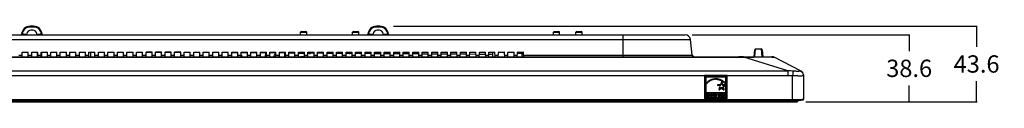
# Model space of a CAD drawing. Units: millimetres. Extents: x 0 to 1189, y 0 to 841.
# Drawn here: x 316 to 572, y 542 to 561 of the extents above; entities that cross this region are included whole.
import ezdxf

# ---------------------------------------------------------------- set-up
doc = ezdxf.new("R2010")
doc.units = ezdxf.units.MM
doc.header["$LTSCALE"] = 65.395
doc.layers.get('0').update_dxf_attribs({"linetype": 'CONTINUOUS'})
for name, color, linetype in [('5_ALL_CURVES', 7, 'CONTINUOUS'), ('7_ALL_FEATURES', 7, 'CONTINUOUS'), ('DEF_DRAFT_DIM', 7, 'CONTINUOUS'), ('MANIFOLD_SOLID_BREP_1685344', 7, 'CONTINUOUS')]:
    doc.layers.add(name, color=color, linetype=linetype)
doc.styles.get("Standard").update_dxf_attribs({"font": 'txt', "width": 0.8})
doc.dimstyles.new('DIMSTYLE_1', dxfattribs={"dimtxt": 4.5, "dimasz": 0.1875, "dimexe": 0.125, "dimexo": 0.0625, "dimgap": 2.25, "dimtad": 0, "dimtih": 1, "dimtoh": 1, "dimdsep": 46, "dimtxsty": 'Standard', "dimblk": 'CLOSED', "dimblk1": 'CLOSED', "dimblk2": 'CLOSED', "dimcen": 0.09, "dimadec": 0, "dimazin": 0, "dimtfac": 1, "dimtofl": 0, "dimtmove": 0, "dimatfit": 3, "dimldrblk": 'CLOSED', "dimfxl": 1, "dimtolj": 1, "dimarcsym": 0})

# ---------------------------------------------------------------- blocks, each defined once
blk = doc.blocks.new('_CLOSED')
at = {"color": 0, "linetype": 'ByBlock'}
for p, q in [((0, 0), (-1, 0.2)), ((-1, 0.2), (-1, -0.2)), ((-1, -0.2), (0, 0)), ((-1, 0), (0, 0))]:
    blk.add_line(p, q, dxfattribs=at)
blk = doc.blocks.new('*D10')
at = {"layer": 'DEF_DRAFT_DIM', "color": 7, "linetype": 'Continuous', "transparency": 16777216}
for p, q in [((490.69, 559.23), (547.17, 559.23)), ((547.04, 559.23), (547.04, 555.04)), ((547.04, 541.86), (547.04, 546.04)), ((524.1, 541.86), (547.17, 541.86))]:
    blk.add_line(p, q, dxfattribs=at)
at = {"layer": 'DEF_DRAFT_DIM', "color": 7, "linetype": 'Continuous', "transparency": 16777216, "xscale": 0.1875, "yscale": 0.1875, "zscale": 0.1875}
for p, rotation in [((547.04, 559.23), 90), ((547.04, 541.86), 270)]:
    blk.add_blockref('_CLOSED', p, dxfattribs=dict(at, rotation=rotation))
at = {"layer": 'DEF_DRAFT_DIM', "color": 7, "linetype": 'Continuous', "transparency": 16777216, "insert": (547.04, 552.79), "char_height": 4.5, "width": 14.4, "attachment_point": 2, "line_spacing_factor": 0.9}
blk.add_mtext('38.6', dxfattribs=at)
blk = doc.blocks.new('*D11')
at = {"layer": 'DEF_DRAFT_DIM', "color": 7, "linetype": 'Continuous', "transparency": 16777216}
for p, q in [((413.05, 561.48), (564.69, 561.48)), ((564.56, 561.48), (564.56, 556.17)), ((564.56, 541.86), (564.56, 547.17)), ((520.18, 541.86), (564.69, 541.86))]:
    blk.add_line(p, q, dxfattribs=at)
at = {"layer": 'DEF_DRAFT_DIM', "color": 7, "linetype": 'Continuous', "transparency": 16777216, "xscale": 0.1875, "yscale": 0.1875, "zscale": 0.1875}
for p, rotation in [((564.56, 561.48), 90), ((564.56, 541.86), 270)]:
    blk.add_blockref('_CLOSED', p, dxfattribs=dict(at, rotation=rotation))
at = {"layer": 'DEF_DRAFT_DIM', "color": 7, "linetype": 'Continuous', "transparency": 16777216, "insert": (564.56, 553.92), "char_height": 4.5, "width": 14.4, "attachment_point": 2, "line_spacing_factor": 0.9}
blk.add_mtext('43.6', dxfattribs=at)

msp = doc.modelspace()

# ---------------------------------------------------------------- linework, layer by layer
at = {"layer": '5_ALL_CURVES', "color": 7, "linetype": 'Continuous'}
for p, q in [((493.884, 548.639), (493.884, 542.669)), ((499.772, 548.639), (493.884, 548.639)), ((499.772, 542.669), (499.772, 548.639)), ((493.884, 542.669), (499.772, 542.669))]:
    msp.add_line(p, q, dxfattribs=at)
at = {"layer": '7_ALL_FEATURES', "color": 7, "linetype": 'Continuous'}
for p, q in [((318.609, 561.273), (318.609, 561.479)), ((319.509, 561.479), (318.609, 561.479)), ((319.509, 561.273), (318.609, 561.273)), ((319.284, 560.444), (318.834, 560.444)), ((319.509, 561.273), (319.509, 561.479)), ((408.609, 561.273), (408.609, 561.479)), ((409.509, 561.479), (408.609, 561.479)), ((409.509, 561.273), (408.609, 561.273)), ((409.284, 560.444), (408.834, 560.444)), ((409.509, 561.273), (409.509, 561.479)), ((52.535, 558.043), (490.184, 558.043)), ((53.875, 559.229), (488.844, 559.229)), ((316.593, 559.229), (316.593, 559.434)), ((316.593, 559.434), (317.711, 559.434)), ((317.672, 559.229), (317.729, 559.53)), ((320.447, 559.229), (320.389, 559.53)), ((320.408, 559.434), (321.526, 559.434)), ((321.526, 559.229), (321.526, 559.434)), ((388.899, 559.229), (388.899, 559.904)), ((388.899, 559.904), (390.519, 559.904)), ((389.124, 560.129), (390.294, 560.129)), ((390.519, 559.229), (390.519, 559.904)), ((390.609, 559.274), (390.609, 559.229)), ((390.609, 559.274), (402.399, 559.274)), ((391.284, 559.274), (391.284, 559.229)), ((402.399, 559.229), (402.399, 559.904)), ((402.399, 559.904), (404.019, 559.904)), ((402.624, 560.129), (403.794, 560.129)), ((404.019, 559.229), (404.019, 559.904)), ((404.019, 559.274), (426.609, 559.274)), ((406.593, 559.274), (406.593, 559.434)), ((406.593, 559.434), (407.711, 559.434)), ((407.68, 559.274), (407.729, 559.53)), ((410.438, 559.274), (410.389, 559.53)), ((410.408, 559.434), (411.526, 559.434)), ((411.526, 559.274), (411.526, 559.434)), ((425.935, 559.274), (425.935, 559.229)), ((426.609, 559.274), (426.609, 559.229)), ((454.599, 559.229), (454.599, 559.904)), ((454.599, 559.904), (456.219, 559.904)), ((454.824, 560.129), (455.994, 560.129)), ((456.219, 559.229), (456.219, 559.904)), ((460.449, 559.229), (460.449, 559.904)), ((460.449, 559.904), (462.069, 559.904)), ((460.674, 560.129), (461.844, 560.129)), ((462.069, 559.229), (462.069, 559.904)), ((472.734, 553.559), (472.734, 559.229)), ((490.686, 553.954), (490.184, 558.043)), ((506.754, 553.559), (506.914, 555.378)), ((506.978, 553.559), (507.138, 555.584)), ((507.138, 555.584), (508.621, 555.584)), ((508.621, 555.584), (508.78, 553.559)), ((508.845, 555.378), (509.004, 553.559)), ((31.338, 553.559), (511.381, 553.559)), ((38.647, 553.415), (504.071, 553.415)), ((315.662, 553.954), (316.562, 553.954)), ((316.562, 553.559), (316.562, 554.774)), ((316.562, 554.774), (318.137, 554.774)), ((318.137, 553.559), (318.137, 554.774)), ((318.137, 553.954), (319.037, 553.954)), ((319.037, 553.559), (319.037, 554.774)), ((319.037, 554.774), (320.612, 554.774)), ((320.454, 554.774), (320.454, 553.559)), ((320.612, 553.559), (320.612, 554.774)), ((320.612, 553.954), (321.512, 553.954)), ((321.512, 553.559), (321.512, 554.774)), ((321.512, 554.774), (323.087, 554.774)), ((321.534, 554.774), (321.534, 553.559)), ((323.087, 553.559), (323.087, 554.774)), ((323.087, 553.954), (323.987, 553.954)), ((323.987, 553.559), (323.987, 554.774)), ((323.987, 554.774), (325.562, 554.774)), ((325.562, 553.559), (325.562, 554.774)), ((325.562, 553.954), (326.462, 553.954)), ((326.462, 553.559), (326.462, 554.774)), ((326.462, 554.774), (328.037, 554.774)), ((328.037, 553.559), (328.037, 554.774)), ((328.037, 553.954), (328.937, 553.954)), ((328.937, 553.559), (328.937, 554.774)), ((328.937, 554.774), (330.512, 554.774)), ((330.512, 553.559), (330.512, 554.774)), ((330.512, 553.954), (331.412, 553.954)), ((331.412, 553.559), (331.412, 554.774)), ((331.412, 554.774), (332.987, 554.774)), ((332.987, 553.559), (332.987, 554.774)), ((332.987, 553.954), (333.887, 553.954)), ((333.887, 553.559), (333.887, 554.774)), ((333.887, 554.774), (335.462, 554.774)), ((334.36, 554.593), (334.36, 554.773)), ((335.462, 553.559), (335.462, 554.774)), ((335.462, 553.954), (336.362, 553.954)), ((336.362, 553.559), (336.362, 554.774)), ((336.362, 554.774), (337.937, 554.774)), ((337.937, 553.559), (337.937, 554.774)), ((337.937, 553.954), (338.837, 553.954)), ((338.837, 553.559), (338.837, 554.774)), ((338.837, 554.774), (340.412, 554.774)), ((340.412, 553.559), (340.412, 554.774)), ((340.412, 553.954), (341.312, 553.954)), ((341.312, 553.559), (341.312, 554.774)), ((341.312, 554.774), (342.887, 554.774)), ((342.887, 553.559), (342.887, 554.774)), ((342.887, 553.954), (343.787, 553.954)), ((343.787, 553.559), (343.787, 554.774)), ((343.787, 554.774), (345.362, 554.774)), ((345.362, 553.559), (345.362, 554.774)), ((345.362, 553.954), (346.262, 553.954)), ((346.262, 553.559), (346.262, 554.774)), ((346.262, 554.774), (347.837, 554.774)), ((347.837, 553.559), (347.837, 554.774)), ((347.837, 553.954), (348.737, 553.954)), ((348.737, 553.559), (348.737, 554.774)), ((348.737, 554.774), (350.312, 554.774)), ((350.312, 554.752), (348.737, 554.763)), ((350.312, 553.559), (350.312, 554.774)), ((350.312, 553.954), (351.212, 553.954)), ((351.212, 553.559), (351.212, 554.774)), ((351.212, 554.774), (352.787, 554.774)), ((352.787, 554.735), (351.212, 554.746)), ((352.787, 553.559), (352.787, 554.774)), ((352.787, 553.954), (353.687, 553.954)), ((353.687, 553.559), (353.687, 554.774)), ((353.687, 554.774), (355.262, 554.774)), ((355.261, 554.718), (353.687, 554.729)), ((355.262, 553.559), (355.262, 554.774)), ((355.262, 553.954), (356.162, 553.954)), ((357.736, 554.701), (356.161, 554.712)), ((356.162, 553.559), (356.162, 554.774)), ((356.162, 554.774), (357.737, 554.774)), ((357.737, 553.559), (357.737, 554.774)), ((357.737, 553.954), (358.637, 553.954)), ((360.211, 554.684), (358.636, 554.695)), ((358.637, 553.559), (358.637, 554.774)), ((358.637, 554.774), (360.212, 554.774)), ((360.212, 553.559), (360.212, 554.774)), ((360.212, 553.954), (361.112, 553.954)), ((361.112, 553.559), (361.112, 554.774)), ((361.112, 554.774), (362.687, 554.774)), ((362.687, 554.667), (361.112, 554.678)), ((362.687, 553.559), (362.687, 554.774)), ((362.687, 553.954), (363.587, 553.954)), ((363.587, 553.559), (363.587, 554.774)), ((363.587, 554.774), (365.162, 554.774)), ((365.162, 554.65), (363.587, 554.661)), ((365.162, 553.559), (365.162, 554.774)), ((365.162, 553.954), (366.062, 553.954)), ((366.062, 553.559), (366.062, 554.774)), ((366.062, 554.774), (367.637, 554.774)), ((367.637, 554.633), (366.062, 554.643)), ((367.637, 553.559), (367.637, 554.774)), ((367.637, 553.954), (368.537, 553.954)), ((368.537, 553.559), (368.537, 554.774)), ((368.537, 554.774), (370.112, 554.774)), ((370.112, 554.615), (368.537, 554.626)), ((370.112, 553.559), (370.112, 554.774)), ((370.112, 553.954), (371.012, 553.954)), ((371.012, 553.559), (371.012, 554.774)), ((371.012, 554.774), (372.587, 554.774)), ((372.588, 554.591), (371.012, 554.608)), ((372.587, 553.559), (372.587, 554.774)), ((372.587, 553.954), (373.487, 553.954)), ((375.061, 554.578), (373.486, 554.583)), ((373.487, 553.559), (373.487, 554.774)), ((373.487, 554.774), (375.062, 554.774)), ((375.062, 553.559), (375.062, 554.774)), ((375.062, 553.954), (375.962, 553.954)), ((375.962, 553.559), (375.962, 554.774)), ((375.962, 554.774), (377.537, 554.774)), ((377.537, 554.564), (375.962, 554.575)), ((377.537, 553.559), (377.537, 554.774)), ((377.537, 553.954), (378.437, 553.954)), ((378.437, 553.559), (378.437, 554.774)), ((378.437, 554.774), (380.012, 554.774)), ((379.825, 554.548), (378.437, 554.558)), ((379.817, 553.559), (379.825, 554.548)), ((379.825, 554.548), (379.825, 554.774)), ((380.012, 554.548), (379.825, 554.548)), ((380.012, 553.559), (380.012, 554.774)), ((380.012, 553.954), (380.912, 553.954)), ((380.912, 553.559), (380.912, 554.774)), ((380.912, 554.774), (382.487, 554.774)), ((382.338, 554.541), (380.912, 554.545)), ((382.338, 554.541), (382.366, 554.774)), ((382.484, 554.539), (382.338, 554.541)), ((382.487, 553.559), (382.487, 554.774)), ((382.487, 553.954), (383.387, 553.954)), ((384.775, 554.514), (383.386, 554.529)), ((383.387, 553.559), (383.387, 554.774)), ((383.387, 554.774), (384.962, 554.774)), ((384.767, 553.559), (384.775, 554.514)), ((384.775, 554.514), (384.775, 554.774)), ((384.962, 554.513), (384.775, 554.514)), ((384.962, 553.559), (384.962, 554.774)), ((384.962, 553.954), (385.862, 553.954)), ((385.862, 553.559), (385.862, 554.774)), ((385.862, 554.774), (387.437, 554.774)), ((387.437, 554.496), (385.862, 554.507)), ((387.437, 553.559), (387.437, 554.774)), ((387.437, 553.954), (388.337, 553.954)), ((388.337, 553.559), (388.337, 554.774)), ((388.337, 554.774), (389.912, 554.774)), ((389.912, 554.582), (388.337, 554.582)), ((389.912, 554.369), (388.337, 554.369)), ((389.088, 553.558), (388.895, 553.559)), ((389.354, 553.557), (389.088, 553.558)), ((389.621, 553.557), (389.354, 553.557)), ((389.887, 553.558), (389.621, 553.557)), ((390.074, 553.559), (389.887, 553.558)), ((389.912, 553.559), (389.912, 554.774)), ((389.912, 553.954), (390.812, 553.954)), ((390.812, 553.559), (390.812, 554.774)), ((390.812, 554.774), (392.387, 554.774)), ((391.468, 554.582), (390.812, 554.582)), ((391.243, 554.369), (390.812, 554.369)), ((392.387, 554.461), (391.428, 554.468)), ((391.478, 554.774), (391.468, 554.582)), ((392.387, 553.559), (392.387, 554.774)), ((392.387, 553.954), (393.287, 553.954)), ((393.287, 553.559), (393.287, 554.774)), ((393.287, 554.774), (394.862, 554.774)), ((394.758, 554.445), (393.287, 554.455)), ((394.691, 554.774), (394.701, 554.582)), ((394.862, 554.582), (394.701, 554.582)), ((394.862, 553.559), (394.862, 554.774)), ((394.862, 553.954), (395.762, 553.954)), ((395.762, 553.559), (395.762, 554.774)), ((395.762, 554.774), (397.337, 554.774)), ((397.337, 554.582), (395.762, 554.582)), ((397.337, 554.369), (395.762, 554.369)), ((397.337, 553.559), (397.337, 554.774)), ((397.337, 553.954), (398.237, 553.954)), ((398.237, 553.559), (398.237, 554.774)), ((398.237, 554.774), (399.812, 554.774)), ((399.812, 554.41), (398.237, 554.421)), ((399.812, 553.559), (399.812, 554.774)), ((399.812, 553.954), (400.712, 553.954)), ((400.712, 553.559), (400.712, 554.774)), ((400.712, 554.774), (402.287, 554.774)), ((401.567, 554.398), (400.712, 554.404)), ((401.441, 554.774), (401.451, 554.582)), ((402.287, 554.582), (401.451, 554.582)), ((402.287, 554.369), (401.676, 554.369)), ((402.287, 553.559), (402.287, 554.774)), ((402.287, 553.954), (403.187, 553.954)), ((403.187, 553.559), (403.187, 554.774)), ((403.187, 554.774), (404.762, 554.774)), ((404.762, 554.582), (403.187, 554.582)), ((404.743, 554.369), (403.187, 554.369)), ((404.762, 553.559), (404.762, 554.774)), ((404.762, 553.954), (405.662, 553.954)), ((405.662, 553.559), (405.662, 554.774)), ((405.662, 554.774), (407.237, 554.774)), ((407.237, 554.359), (405.662, 554.37)), ((407.237, 553.559), (407.237, 554.774)), ((407.237, 553.954), (408.137, 553.954)), ((408.137, 553.559), (408.137, 554.774)), ((408.137, 554.774), (409.712, 554.774)), ((409.712, 554.342), (408.137, 554.352)), ((409.712, 553.559), (409.712, 554.774)), ((409.712, 553.954), (410.612, 553.954)), ((410.612, 553.559), (410.612, 554.774)), ((410.612, 554.774), (412.187, 554.774)), ((412.187, 554.324), (410.612, 554.335)), ((412.187, 553.559), (412.187, 554.774)), ((412.187, 553.954), (413.087, 553.954)), ((413.087, 553.559), (413.087, 554.774)), ((413.087, 554.774), (414.662, 554.774)), ((414.662, 554.307), (413.087, 554.318)), ((414.662, 553.559), (414.662, 554.774)), ((414.662, 553.954), (415.562, 553.954)), ((415.562, 553.559), (415.562, 554.774)), ((415.562, 554.774), (417.137, 554.774)), ((417.137, 554.29), (415.562, 554.301)), ((417.137, 553.559), (417.137, 554.774)), ((417.137, 553.954), (418.037, 553.954)), ((418.037, 553.559), (418.037, 554.774)), ((418.037, 554.774), (419.612, 554.774)), ((419.612, 554.273), (418.037, 554.284)), ((419.612, 553.559), (419.612, 554.774)), ((419.612, 553.954), (420.512, 553.954)), ((420.512, 553.559), (420.512, 554.774)), ((420.512, 554.774), (422.087, 554.774)), ((422.087, 554.256), (420.512, 554.267)), ((422.087, 553.559), (422.087, 554.774)), ((422.087, 553.954), (422.987, 553.954)), ((422.987, 553.559), (422.987, 554.774)), ((422.987, 554.774), (424.562, 554.774)), ((424.562, 554.239), (422.987, 554.25)), ((424.562, 553.559), (424.562, 554.774)), ((424.562, 553.954), (425.462, 553.954)), ((425.462, 553.559), (425.462, 554.774)), ((425.462, 554.774), (427.037, 554.774)), ((427.037, 554.222), (425.462, 554.233)), ((427.037, 553.559), (427.037, 554.774)), ((427.037, 553.954), (427.937, 553.954)), ((427.937, 553.559), (427.937, 554.774)), ((427.937, 554.774), (429.512, 554.774)), ((429.542, 554.204), (427.937, 554.215)), ((429.576, 553.559), (429.512, 554.774)), ((429.555, 553.954), (430.369, 553.954)), ((430.348, 553.559), (430.412, 554.774)), ((432.018, 554.187), (430.382, 554.199)), ((430.412, 554.774), (431.987, 554.774)), ((432.051, 553.559), (431.987, 554.774)), ((432.03, 553.954), (432.844, 553.954)), ((432.823, 553.559), (432.887, 554.774)), ((434.494, 554.17), (432.856, 554.181)), ((432.887, 554.774), (434.462, 554.774)), ((434.526, 553.559), (434.462, 554.774)), ((434.505, 553.954), (435.319, 553.954)), ((435.298, 553.559), (435.362, 554.774)), ((436.969, 554.153), (435.33, 554.164)), ((435.362, 554.774), (436.937, 554.774)), ((437.001, 553.559), (436.937, 554.774)), ((436.98, 553.954), (437.794, 553.954)), ((437.773, 553.559), (437.837, 554.774)), ((438.759, 554.141), (437.804, 554.147)), ((437.837, 554.774), (439.412, 554.774)), ((438.759, 554.774), (438.759, 553.559)), ((439.476, 553.559), (439.412, 554.774)), ((439.455, 553.954), (440.269, 553.954)), ((440.248, 553.559), (440.307, 554.688)), ((440.397, 554.774), (441.801, 554.774)), ((441.951, 553.559), (441.891, 554.688)), ((441.93, 553.954), (442.744, 553.954)), ((442.723, 553.559), (442.782, 554.688)), ((442.872, 554.774), (444.276, 554.774)), ((444.426, 553.559), (444.366, 554.688)), ((444.405, 553.954), (445.219, 553.954)), ((445.198, 553.559), (445.257, 554.688)), ((446.858, 554.369), (445.241, 554.369)), ((446.847, 554.582), (445.252, 554.582)), ((445.347, 554.774), (446.751, 554.774)), ((446.409, 554.369), (446.409, 553.559)), ((446.873, 554.084), (446.409, 554.088)), ((446.901, 553.559), (446.841, 554.688)), ((446.88, 553.954), (490.686, 553.954)), ((502.983, 553.558), (502.79, 553.559)), ((503.249, 553.557), (502.983, 553.558)), ((503.516, 553.557), (503.249, 553.557)), ((503.782, 553.558), (503.516, 553.557)), ((503.969, 553.559), (503.782, 553.558)), ((504.071, 553.559), (504.071, 553.415)), ((515.517, 549.928), (504.071, 553.415)), ((518.841, 549.929), (511.993, 553.412)), ((27.201, 549.928), (515.517, 549.928)), ((27.201, 548.722), (515.517, 548.722)), ((493.884, 548.639), (493.884, 542.669)), ((499.772, 548.639), (493.884, 548.639)), ((494.109, 548.414), (494.109, 542.894)), ((499.547, 548.414), (494.109, 548.414)), ((494.237, 548.287), (494.237, 544.3)), ((499.42, 548.287), (494.237, 548.287)), ((499.42, 544.3), (499.42, 548.287)), ((499.547, 542.894), (499.547, 548.414)), ((499.772, 542.669), (499.772, 548.639)), ((515.517, 549.928), (515.517, 548.722)), ((516.916, 549.899), (516.744, 548.616)), ((516.744, 542.264), (516.744, 548.616)), ((519.579, 548.726), (519.579, 542.554)), ((497.98, 546.271), (497.296, 546.236)), ((497.302, 546.114), (498.026, 546.153)), ((497.795, 545.691), (497.613, 545.039)), ((498.255, 545.462), (497.774, 545.158)), ((498.287, 546.719), (498.493, 546.192)), ((498.795, 545.158), (498.321, 545.462)), ((23.138, 542.465), (519.581, 542.465)), ((493.884, 542.669), (499.772, 542.669)), ((494.109, 542.894), (499.547, 542.894)), ((494.237, 544.3), (499.42, 544.3)), ((494.237, 544.172), (494.237, 543.024)), ((499.42, 544.172), (494.237, 544.172)), ((494.237, 543.024), (499.42, 543.024)), ((494.461, 543.92), (494.461, 543.277)), ((494.795, 543.92), (494.461, 543.92)), ((494.461, 543.277), (494.799, 543.277)), ((494.542, 543.642), (494.542, 543.848)), ((494.542, 543.848), (494.795, 543.848)), ((494.777, 543.642), (494.542, 543.642)), ((494.542, 543.348), (494.542, 543.571)), ((494.542, 543.571), (494.777, 543.571)), ((494.799, 543.348), (494.542, 543.348)), ((494.777, 543.571), (494.777, 543.642)), ((494.795, 543.848), (494.795, 543.92)), ((494.799, 543.277), (494.799, 543.348)), ((494.903, 543.92), (494.903, 543.277)), ((495.02, 543.92), (494.903, 543.92)), ((494.903, 543.277), (494.977, 543.277)), ((494.977, 543.277), (494.977, 543.837)), ((494.977, 543.837), (495.234, 543.277)), ((495.274, 543.366), (495.02, 543.92)), ((495.234, 543.277), (495.348, 543.277)), ((495.274, 543.92), (495.274, 543.366)), ((495.348, 543.92), (495.274, 543.92)), ((495.348, 543.277), (495.348, 543.92)), ((495.462, 543.92), (495.462, 543.277)), ((495.796, 543.92), (495.462, 543.92)), ((495.462, 543.277), (495.801, 543.277)), ((495.545, 543.642), (495.545, 543.848)), ((495.545, 543.848), (495.796, 543.848)), ((495.779, 543.642), (495.545, 543.642)), ((495.545, 543.348), (495.545, 543.571)), ((495.545, 543.571), (495.779, 543.571)), ((495.801, 543.348), (495.545, 543.348)), ((495.779, 543.571), (495.779, 543.642)), ((495.796, 543.848), (495.796, 543.92)), ((495.801, 543.277), (495.801, 543.348)), ((495.901, 543.92), (495.901, 543.277)), ((496.125, 543.92), (495.901, 543.92)), ((495.901, 543.277), (495.984, 543.277)), ((495.984, 543.643), (495.984, 543.848)), ((495.984, 543.848), (496.109, 543.848)), ((496.108, 543.643), (495.984, 543.643)), ((495.984, 543.277), (495.984, 543.573)), ((495.984, 543.573), (496.08, 543.573)), ((496.204, 543.277), (496.29, 543.277)), ((496.361, 543.722), (496.361, 543.511)), ((496.446, 543.509), (496.446, 543.726)), ((496.561, 543.624), (496.561, 543.553)), ((496.764, 543.624), (496.561, 543.624)), ((496.561, 543.553), (496.681, 543.553)), ((496.681, 543.747), (496.766, 543.747)), ((496.681, 543.553), (496.681, 543.361)), ((496.764, 543.311), (496.764, 543.624)), ((496.809, 543.92), (496.984, 543.522)), ((496.902, 543.92), (496.809, 543.92)), ((497.028, 543.608), (496.902, 543.92)), ((496.984, 543.522), (496.984, 543.277)), ((496.984, 543.277), (497.066, 543.277)), ((497.159, 543.92), (497.028, 543.608)), ((497.066, 543.522), (497.243, 543.92)), ((497.066, 543.277), (497.066, 543.522)), ((497.243, 543.92), (497.159, 543.92)), ((497.522, 543.468), (497.44, 543.468)), ((497.522, 543.449), (497.522, 543.468)), ((497.739, 543.745), (497.826, 543.745)), ((497.868, 543.92), (497.868, 543.848)), ((498.292, 543.92), (497.868, 543.92)), ((497.868, 543.848), (498.038, 543.848)), ((498.038, 543.848), (498.038, 543.277)), ((498.038, 543.277), (498.121, 543.277)), ((498.121, 543.277), (498.121, 543.848)), ((498.121, 543.848), (498.292, 543.848)), ((498.429, 543.92), (498.224, 543.277)), ((498.224, 543.277), (498.307, 543.277)), ((498.292, 543.848), (498.292, 543.92)), ((498.307, 543.277), (498.355, 543.43)), ((498.355, 543.43), (498.606, 543.43)), ((498.376, 543.501), (498.478, 543.846)), ((498.583, 543.501), (498.376, 543.501)), ((498.534, 543.92), (498.429, 543.92)), ((498.478, 543.846), (498.583, 543.501)), ((498.745, 543.277), (498.534, 543.92)), ((498.606, 543.43), (498.652, 543.277)), ((498.652, 543.277), (498.745, 543.277)), ((498.81, 543.92), (498.81, 543.277)), ((499.032, 543.92), (498.81, 543.92)), ((498.81, 543.277), (498.891, 543.277)), ((498.891, 543.643), (498.891, 543.848)), ((498.891, 543.848), (499.016, 543.848)), ((499.015, 543.643), (498.891, 543.643)), ((498.891, 543.277), (498.891, 543.573)), ((498.891, 543.573), (498.989, 543.573)), ((499.111, 543.277), (499.197, 543.277)), ((499.42, 543.024), (499.42, 544.172)), ((519.58, 542.684), (519.579, 542.885)), ((519.58, 542.465), (519.579, 542.578)), ((519.579, 542.453), (519.58, 542.465)), ((519.581, 542.465), (519.58, 542.684)), ((519.58, 542.458), (519.581, 542.465)), ((23.799, 542.265), (518.919, 542.265)), ((23.816, 542.264), (518.903, 542.264)), ((25.974, 542.331), (516.744, 542.331)), ((517.579, 542.346), (517.748, 542.35)), ((517.748, 542.35), (517.995, 542.356)), ((517.995, 542.356), (518.219, 542.36)), ((518.219, 542.36), (518.425, 542.362)), ((518.425, 542.362), (518.616, 542.364)), ((518.616, 542.364), (518.792, 542.365)), ((518.792, 542.365), (518.95, 542.365)), ((518.919, 542.265), (518.903, 542.264)), ((518.919, 542.265), (519.461, 542.331)), ((518.95, 542.365), (519.088, 542.364)), ((519.088, 542.364), (519.209, 542.362)), ((519.209, 542.362), (519.308, 542.359)), ((519.308, 542.359), (519.347, 542.358))]:
    msp.add_line(p, q, dxfattribs=at)
for centre, radius, start, end in [((318.609, 559.229), 2.25, 90, 174.78411), ((318.609, 559.248), 2.025, 90.00004, 174.73608), ((318.834, 559.319), 1.125, 90, 169.15252), ((319.284, 559.319), 1.125, 10.84748, 90), ((319.509, 559.229), 2.25, 5.21589, 90), ((319.509, 559.248), 2.025, 5.26392, 89.99996), ((408.609, 559.229), 2.25, 90, 174.78411), ((408.609, 559.248), 2.025, 90.00004, 174.73608), ((408.834, 559.319), 1.125, 90, 169.15252), ((409.284, 559.319), 1.125, 10.84748, 90), ((409.509, 559.229), 2.25, 5.21589, 90), ((409.509, 559.248), 2.025, 5.26392, 89.99996), ((316.145, 559.454), 0.225, 270.0001, 354.78393), ((321.974, 559.454), 0.225, 185.21607, 269.9999), ((389.124, 559.904), 0.225, 90, 180), ((390.294, 559.904), 0.225, 0, 90), ((402.624, 559.904), 0.225, 90, 180), ((403.794, 559.904), 0.225, 0, 90), ((406.145, 559.454), 0.225, 306.80906, 354.78393), ((411.974, 559.454), 0.225, 185.21607, 233.19094), ((454.824, 559.904), 0.225, 90, 180), ((455.994, 559.904), 0.225, 0, 90), ((460.674, 559.904), 0.225, 90, 180), ((461.844, 559.904), 0.225, 0, 90), ((488.844, 557.879), 1.35, 7, 90), ((507.138, 555.359), 0.225, 90, 175), ((508.621, 555.359), 0.225, 5, 90), ((374.715, 554.765), 1.485, 214.0522, 234.44513), ((380.864, 554.722), 1.485, 308.40816, 353), ((391.243, 554.594), 0.225, 270, 357), ((394.926, 554.594), 0.225, 183, 253.42088), ((401.676, 554.594), 0.225, 183, 270), ((404.743, 554.594), 0.225, 270, 274.83506), ((440.397, 554.684), 0.09, 90, 177), ((441.801, 554.684), 0.09, 3, 90), ((442.872, 554.684), 0.09, 90, 177), ((444.276, 554.684), 0.09, 3, 90), ((445.347, 554.684), 0.09, 90, 177), ((446.751, 554.684), 0.09, 3, 90), ((491.132, 554.009), 0.45, 187, 270), ((506.672, 553.649), 0.09, 270, 340.83334), ((509.087, 553.649), 0.09, 199.16667, 270), ((511.381, 552.209), 1.35, 63.04341, 90), ((496.824, 544.563), 3.122, 89.927, 145.95037), ((518.229, 548.726), 1.35, 0, 63.04341), ((361.231, 583.62), 141.856, 344.26846, 344.47861), ((519.444, 542.465), 0.135, 277, 360), ((516.756, 560.222), 17.891, 269.96185, 270.63248)]:
    msp.add_arc(centre, radius, start, end, dxfattribs=at)
for points, knots in [([(316.369, 559.433), (316.369, 559.432), (316.376, 559.429), (316.387, 559.428), (316.409, 559.427), (316.449, 559.426), (316.511, 559.428), (316.564, 559.432), (316.593, 559.434)], [0, 0, 0, 0, 0.0216206, 0.0778321, 0.1693301, 0.2931486, 0.6175865, 1, 1, 1, 1]), ([(321.526, 559.434), (321.554, 559.432), (321.607, 559.428), (321.67, 559.426), (321.71, 559.427), (321.732, 559.428), (321.742, 559.429), (321.75, 559.432), (321.75, 559.433)], [0, 0, 0, 0, 0.3823825, 0.7068245, 0.8306488, 0.9221549, 0.9783756, 1, 1, 1, 1]), ([(406.369, 559.433), (406.369, 559.432), (406.376, 559.429), (406.387, 559.428), (406.409, 559.427), (406.449, 559.426), (406.511, 559.428), (406.564, 559.432), (406.593, 559.434)], [0, 0, 0, 0, 0.0216206, 0.0778321, 0.1693301, 0.2931486, 0.6175865, 1, 1, 1, 1]), ([(411.526, 559.434), (411.554, 559.432), (411.607, 559.428), (411.67, 559.426), (411.71, 559.427), (411.732, 559.428), (411.742, 559.429), (411.75, 559.432), (411.75, 559.433)], [0, 0, 0, 0, 0.3823825, 0.7068245, 0.8306488, 0.9221549, 0.9783756, 1, 1, 1, 1]), ([(334.36, 553.559), (334.358, 553.559), (334.356, 553.568), (334.356, 553.579), (334.356, 553.604), (334.357, 553.651), (334.357, 553.733), (334.358, 553.855), (334.358, 554.006), (334.359, 554.183), (334.359, 554.382), (334.36, 554.521), (334.36, 554.593)], [0, 0, 0, 0, 0.005125, 0.0185204, 0.0407002, 0.0715587, 0.1584861, 0.2771475, 0.4245947, 0.597165, 0.790572, 1, 1, 1, 1]), ([(390.074, 553.559), (389.877, 553.559), (389.485, 553.554), (389.093, 553.559), (388.896, 553.559)], [0, 0, 0, 0, 0.4999637, 1, 1, 1, 1]), ([(503.969, 553.559), (503.772, 553.559), (503.38, 553.554), (502.988, 553.559), (502.791, 553.559)], [0, 0, 0, 0, 0.4999664, 1, 1, 1, 1]), ([(504.071, 553.415), (504.569, 553.447), (505.544, 553.473), (506.957, 553.492), (508.258, 553.501), (509.405, 553.503), (510.365, 553.501), (511.034, 553.494), (511.457, 553.483), (511.687, 553.471), (511.86, 553.454), (511.957, 553.431), (511.993, 553.412)], [0, 0, 0, 0, 0.1887186, 0.3688646, 0.5346165, 0.6807708, 0.802938, 0.8977075, 0.9340908, 0.9629883, 0.9846037, 1, 1, 1, 1]), ([(499.42, 546.495), (499.132, 546.89), (498.544, 547.396), (497.601, 547.75), (496.828, 547.844), (496.056, 547.75), (495.113, 547.396), (494.525, 546.891), (494.237, 546.495)], [0, 0, 0, 0, 0.2448227, 0.3703493, 0.5001236, 0.6298007, 0.7552999, 1, 1, 1, 1]), ([(496.828, 547.685), (497.341, 547.685), (498.366, 547.43), (499.143, 546.72), (499.42, 546.31)], [0, 0, 0, 0, 0.5086161, 1, 1, 1, 1]), ([(515.517, 549.928), (515.629, 549.951), (515.862, 549.963), (516.328, 549.955), (516.681, 549.924), (516.916, 549.899)], [0, 0, 0, 0, 0.2442846, 0.4950489, 1, 1, 1, 1]), ([(515.517, 548.722), (515.723, 548.722), (516.133, 548.69), (516.541, 548.644), (516.744, 548.616)], [0, 0, 0, 0, 0.4999413, 1, 1, 1, 1]), ([(519.579, 548.615), (519.579, 548.594), (519.477, 548.571), (519.34, 548.556), (519.068, 548.545), (518.725, 548.542), (518.298, 548.547), (517.815, 548.56), (517.29, 548.585), (516.928, 548.598), (516.744, 548.616)], [0, 0, 0, 0, 0.0223302, 0.079471, 0.1715862, 0.2954776, 0.4464583, 0.618727, 0.8056424, 1, 1, 1, 1]), ([(516.916, 549.899), (517.123, 549.877), (517.424, 549.855), (517.808, 549.84), (518.055, 549.836), (518.263, 549.838), (518.429, 549.847), (518.539, 549.862), (518.603, 549.88), (518.616, 549.897)], [0, 0, 0, 0, 0.3651667, 0.529115, 0.6745481, 0.7974966, 0.8944256, 0.9623305, 1, 1, 1, 1]), ([(518.616, 549.897), (518.635, 549.922), (518.702, 549.984), (518.796, 549.952), (518.841, 549.929)], [0, 0, 0, 0, 0.3807885, 1, 1, 1, 1]), ([(518.616, 549.897), (518.887, 549.817), (519.389, 549.475), (519.579, 548.896), (519.579, 548.615)], [0, 0, 0, 0, 0.5012712, 1, 1, 1, 1]), ([(497.238, 546.176), (497.238, 546.174), (497.237, 546.165), (497.243, 546.148), (497.262, 546.123), (497.287, 546.114), (497.302, 546.114)], [0, 0, 0, 0, 0.0411846, 0.2855863, 0.5240945, 1, 1, 1, 1]), ([(497.613, 545.039), (497.608, 545.016), (497.627, 544.961), (497.686, 544.959), (497.705, 544.972)], [0, 0, 0, 0, 0.4981551, 1, 1, 1, 1]), ([(497.705, 544.972), (497.733, 544.989), (497.927, 545.112), (498.121, 545.235), (498.287, 545.339)], [0, 0, 0, 0, 0.1419012, 1, 1, 1, 1]), ([(497.914, 545.659), (497.915, 545.664), (497.92, 545.694), (497.874, 545.761), (497.803, 545.719), (497.795, 545.691)], [0, 0, 0, 0, 0.0907956, 0.5086692, 1, 1, 1, 1]), ([(498.229, 546.908), (498.218, 546.878), (498.134, 546.665), (498.052, 546.453), (497.98, 546.271)], [0, 0, 0, 0, 0.1417743, 1, 1, 1, 1]), ([(498.08, 546.191), (498.087, 546.21), (498.156, 546.386), (498.224, 546.562), (498.287, 546.719)], [0, 0, 0, 0, 0.1086696, 1, 1, 1, 1]), ([(498.287, 545.339), (498.325, 545.314), (498.516, 545.192), (498.707, 545.07), (498.86, 544.972)], [0, 0, 0, 0, 0.1993665, 1, 1, 1, 1]), ([(498.593, 546.273), (498.576, 546.315), (498.493, 546.527), (498.41, 546.738), (498.344, 546.908)], [0, 0, 0, 0, 0.1994151, 1, 1, 1, 1]), ([(498.546, 546.155), (498.567, 546.154), (498.755, 546.143), (498.943, 546.132), (499.111, 546.123)], [0, 0, 0, 0, 0.1086659, 1, 1, 1, 1]), ([(499.273, 546.235), (499.24, 546.236), (499.014, 546.249), (498.787, 546.262), (498.593, 546.273)], [0, 0, 0, 0, 0.1418163, 1, 1, 1, 1]), ([(498.675, 545.763), (498.662, 545.752), (498.649, 545.729), (498.653, 545.707), (498.654, 545.702)], [0, 0, 0, 0, 0.7760679, 1, 1, 1, 1]), ([(498.654, 545.702), (498.659, 545.683), (498.706, 545.501), (498.753, 545.32), (498.795, 545.158)], [0, 0, 0, 0, 0.1086558, 1, 1, 1, 1]), ([(499.111, 546.123), (499.063, 546.083), (498.966, 546.003), (498.821, 545.883), (498.723, 545.803), (498.675, 545.763)], [0, 0, 0, 0, 0.3321952, 0.6655353, 1, 1, 1, 1]), ([(498.783, 545.695), (498.818, 545.723), (498.993, 545.868), (499.168, 546.012), (499.308, 546.127)], [0, 0, 0, 0, 0.1985801, 1, 1, 1, 1]), ([(498.952, 545.038), (498.944, 545.069), (498.888, 545.288), (498.829, 545.507), (498.783, 545.695)], [0, 0, 0, 0, 0.141753, 1, 1, 1, 1]), ([(498.86, 544.972), (498.88, 544.961), (498.932, 544.961), (498.955, 545.005), (498.955, 545.023)], [0, 0, 0, 0, 0.5526879, 1, 1, 1, 1]), ([(499.33, 546.175), (499.33, 546.181), (499.324, 546.209), (499.296, 546.233), (499.273, 546.235)], [0, 0, 0, 0, 0.2028569, 1, 1, 1, 1]), ([(496.08, 543.573), (496.1, 543.573), (496.15, 543.569), (496.177, 543.517), (496.179, 543.49)], [0, 0, 0, 0, 0.4208825, 1, 1, 1, 1]), ([(496.109, 543.848), (496.134, 543.848), (496.185, 543.825), (496.201, 543.747), (496.186, 543.67), (496.132, 543.643), (496.108, 543.643)], [0, 0, 0, 0, 0.2506412, 0.4849472, 0.7488959, 1, 1, 1, 1]), ([(496.16, 543.611), (496.16, 543.611), (496.194, 543.617), (496.262, 543.654), (496.29, 543.763), (496.26, 543.887), (496.168, 543.92), (496.125, 543.92)], [0, 0, 0, 0, 0.0044311, 0.2288761, 0.4536403, 0.7102829, 1, 1, 1, 1]), ([(496.268, 543.445), (496.267, 543.488), (496.27, 543.576), (496.19, 543.606), (496.16, 543.61), (496.16, 543.61)], [0, 0, 0, 0, 0.5896608, 0.9911151, 1, 1, 1, 1]), ([(496.179, 543.49), (496.18, 543.469), (496.185, 543.399), (496.18, 543.322), (496.204, 543.277)], [0, 0, 0, 0, 0.2936071, 1, 1, 1, 1]), ([(496.29, 543.277), (496.276, 543.32), (496.272, 543.378), (496.268, 543.434), (496.268, 543.445)], [0, 0, 0, 0, 0.8086711, 1, 1, 1, 1]), ([(496.565, 543.933), (496.511, 543.933), (496.388, 543.898), (496.361, 543.776), (496.361, 543.722)], [0, 0, 0, 0, 0.503344, 1, 1, 1, 1]), ([(496.361, 543.511), (496.361, 543.445), (496.373, 543.303), (496.511, 543.263), (496.565, 543.263)], [0, 0, 0, 0, 0.5462263, 1, 1, 1, 1]), ([(496.565, 543.332), (496.533, 543.332), (496.443, 543.363), (496.446, 543.46), (496.446, 543.509)], [0, 0, 0, 0, 0.3983486, 1, 1, 1, 1]), ([(496.446, 543.726), (496.446, 543.769), (496.469, 543.85), (496.541, 543.864), (496.565, 543.864)], [0, 0, 0, 0, 0.642251, 1, 1, 1, 1]), ([(496.766, 543.747), (496.768, 543.798), (496.742, 543.921), (496.619, 543.933), (496.565, 543.933)], [0, 0, 0, 0, 0.4835473, 1, 1, 1, 1]), ([(496.565, 543.864), (496.597, 543.864), (496.669, 543.849), (496.681, 543.778), (496.681, 543.747)], [0, 0, 0, 0, 0.5100169, 1, 1, 1, 1]), ([(496.681, 543.361), (496.66, 543.345), (496.618, 543.335), (496.579, 543.332), (496.565, 543.332)], [0, 0, 0, 0, 0.6619012, 1, 1, 1, 1]), ([(496.565, 543.263), (496.618, 543.263), (496.688, 543.275), (496.75, 543.304), (496.764, 543.311)], [0, 0, 0, 0, 0.7770282, 1, 1, 1, 1]), ([(497.44, 543.468), (497.439, 543.449), (497.44, 543.406), (497.458, 543.336), (497.508, 543.286), (497.571, 543.266), (497.634, 543.261), (497.705, 543.268), (497.801, 543.307), (497.831, 543.392), (497.831, 543.443)], [0, 0, 0, 0, 0.0932979, 0.2071384, 0.3351262, 0.4159424, 0.5177083, 0.6409824, 0.7545278, 1, 1, 1, 1]), ([(497.646, 543.933), (497.598, 543.933), (497.494, 543.908), (497.456, 543.805), (497.456, 543.758)], [0, 0, 0, 0, 0.5030664, 1, 1, 1, 1]), ([(497.456, 543.758), (497.456, 543.718), (497.493, 543.635), (497.619, 543.57), (497.746, 543.506), (497.746, 543.439)], [0, 0, 0, 0, 0.2710257, 0.5429351, 1, 1, 1, 1]), ([(497.746, 543.439), (497.746, 543.41), (497.723, 543.345), (497.633, 543.327), (497.542, 543.35), (497.522, 543.417), (497.522, 543.449)], [0, 0, 0, 0, 0.2523401, 0.4992446, 0.7232831, 1, 1, 1, 1]), ([(497.54, 543.767), (497.54, 543.794), (497.561, 543.85), (497.616, 543.862), (497.64, 543.862)], [0, 0, 0, 0, 0.5270096, 1, 1, 1, 1]), ([(497.831, 543.443), (497.831, 543.484), (497.795, 543.571), (497.668, 543.638), (497.54, 543.7), (497.54, 543.767)], [0, 0, 0, 0, 0.2794236, 0.5505915, 1, 1, 1, 1]), ([(497.64, 543.862), (497.668, 543.862), (497.735, 543.841), (497.739, 543.774), (497.739, 543.745)], [0, 0, 0, 0, 0.4958397, 1, 1, 1, 1]), ([(497.826, 543.745), (497.828, 543.795), (497.806, 543.909), (497.694, 543.933), (497.646, 543.933)], [0, 0, 0, 0, 0.5090013, 1, 1, 1, 1]), ([(498.989, 543.573), (499.008, 543.573), (499.058, 543.568), (499.084, 543.517), (499.086, 543.49)], [0, 0, 0, 0, 0.4168185, 1, 1, 1, 1]), ([(499.016, 543.848), (499.041, 543.848), (499.093, 543.824), (499.108, 543.747), (499.093, 543.67), (499.04, 543.643), (499.015, 543.643)], [0, 0, 0, 0, 0.2504587, 0.4853371, 0.7499009, 1, 1, 1, 1]), ([(499.067, 543.611), (499.068, 543.611), (499.102, 543.617), (499.169, 543.654), (499.196, 543.763), (499.167, 543.887), (499.076, 543.92), (499.032, 543.92)], [0, 0, 0, 0, 0.0043984, 0.2281406, 0.4534855, 0.7106566, 1, 1, 1, 1]), ([(499.175, 543.445), (499.174, 543.488), (499.177, 543.575), (499.098, 543.606), (499.068, 543.61), (499.067, 543.61)], [0, 0, 0, 0, 0.5916616, 0.9911851, 1, 1, 1, 1]), ([(499.086, 543.49), (499.087, 543.469), (499.092, 543.399), (499.087, 543.322), (499.111, 543.277)], [0, 0, 0, 0, 0.2935943, 1, 1, 1, 1]), ([(499.197, 543.277), (499.184, 543.321), (499.18, 543.378), (499.175, 543.434), (499.175, 543.445)], [0, 0, 0, 0, 0.8086605, 1, 1, 1, 1]), ([(519.347, 542.358), (519.375, 542.356), (519.405, 542.352), (519.461, 542.349), (519.461, 542.336), (519.462, 542.331), (519.461, 542.331)], [0, 0, 0, 0, 0.678445, 0.9173151, 0.9781185, 1, 1, 1, 1])]:
    msp.add_open_spline(points, degree=3, knots=knots, dxfattribs=at)
for points in [[(497.296, 546.236), (497.268, 546.235), (497.238, 546.203), (497.238, 546.176)], [(498.026, 546.153), (498.048, 546.154), (498.071, 546.171), (498.08, 546.191)], [(498.287, 546.946), (498.264, 546.946), (498.238, 546.929), (498.229, 546.908)], [(498.321, 545.462), (498.303, 545.474), (498.273, 545.474), (498.255, 545.462)], [(498.344, 546.908), (498.336, 546.929), (498.31, 546.946), (498.287, 546.946)], [(498.493, 546.192), (498.501, 546.172), (498.525, 546.156), (498.546, 546.155)], [(498.955, 545.023), (498.955, 545.028), (498.953, 545.033), (498.952, 545.038)], [(499.308, 546.127), (499.321, 546.138), (499.33, 546.157), (499.33, 546.175)], [(516.954, 542.332), (517.162, 542.335), (517.37, 542.34), (517.579, 542.346)]]:
    msp.add_open_spline(points, degree=3, dxfattribs=at)
at = {"layer": 'MANIFOLD_SOLID_BREP_1685344', "color": 7, "linetype": 'Continuous'}
for p, q in [((24.489, 542.219), (518.229, 542.219)), ((24.849, 541.859), (517.869, 541.859)), ((516.879, 541.859), (516.879, 542.264)), ((518.229, 542.264), (518.229, 542.219))]:
    msp.add_line(p, q, dxfattribs=at)
msp.add_arc((517.869, 542.219), 0.36, 270, 360, dxfattribs=at)

# ---------------------------------------------------------------- dimensions: what is measured, and where the dimension line sits
at = {"layer": 'DEF_DRAFT_DIM', "color": 7, "linetype": 'Continuous'}
for base, p1, p2, text, picture, middle in [((564.563, 561.479), (520.117, 541.859), (412.988, 561.479), '43.6', '*D11', (564.563, 551.669)), ((547.042, 559.229), (524.04, 541.859), (490.627, 559.229), '38.6', '*D10', (547.042, 550.544))]:
    dim = msp.add_linear_dim(base=base, p1=p1, p2=p2, angle=90, text=text, dimstyle='DIMSTYLE_1', dxfattribs=at)
    dim.commit()
    dim.dimension.update_dxf_attribs({"geometry": picture, "text_midpoint": middle, "dimtype": 160})

doc.saveas('drawing.dxf')
